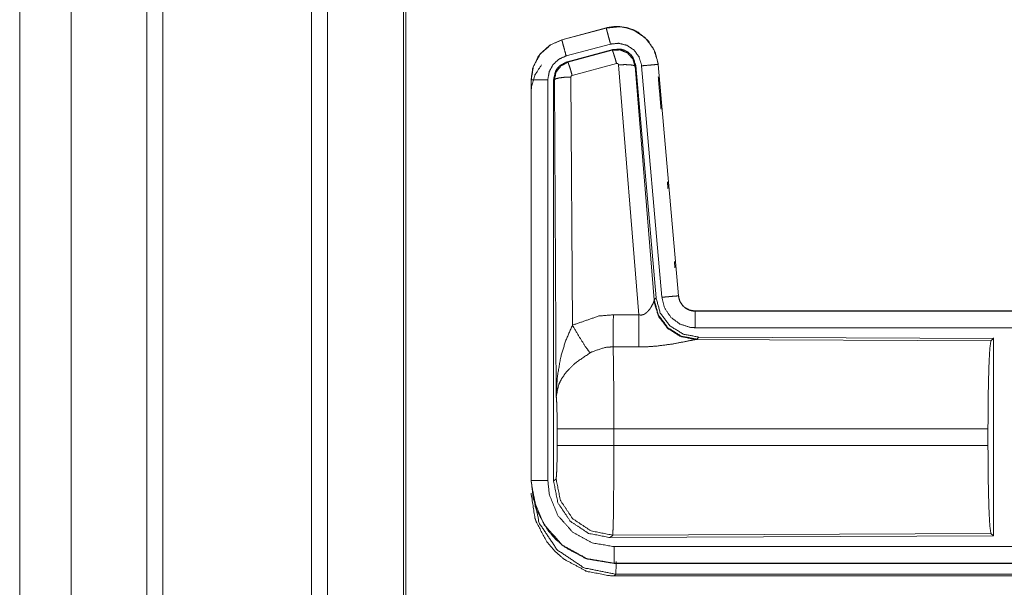
# Model space of a CAD drawing. Units: inches. Extents: x 51 to 107, y 17 to 155.
# Drawn here: x 91 to 94, y 87 to 89 of the extents above; entities that cross this region are included whole.
import ezdxf

# ---------------------------------------------------------------- set-up
doc = ezdxf.new("R2010")
doc.units = ezdxf.units.IN
doc.header["$MEASUREMENT"] = 0
doc.layers.add('customer front', color=7, linetype='Continuous', true_color=0xffffff)

msp = doc.modelspace()

# ---------------------------------------------------------------- linework, layer by layer
at = {"layer": 'customer front', "color": 2, "linetype": 'Continuous', "lineweight": 18}
for p, q in [((91.5772, 21.52), (91.5772, 109.308)), ((91.625, 109.2823), (91.625, 21.52)), ((91.8533, 21.5855), (91.8533, 109.2196)), ((90.6981, 66.2), (90.6981, 101.0855)), ((92.4641, 88.882), (92.3305, 88.8462)), ((92.3306, 88.8458), (92.4642, 88.8816)), ((92.4641, 88.882), (92.4642, 88.8816)), ((92.3305, 88.8462), (92.3306, 88.8458)), ((92.3435, 88.7975), (92.4771, 88.8333)), ((92.3466, 88.7801), (92.484, 88.817)), ((92.3487, 88.7785), (92.4823, 88.8146)), ((92.4823, 88.8146), (92.484, 88.817)), ((92.3466, 88.7801), (92.3487, 88.7785)), ((92.4953, 88.775), (92.3616, 88.739)), ((92.5628, 88.0176), (92.5015, 88.7706)), ((92.553, 88.7687), (92.5513, 88.7663)), ((92.553, 88.7687), (92.6142, 88.0694)), ((92.5707, 88.7678), (92.6317, 88.0707)), ((92.6209, 88.7722), (92.6205, 88.7722)), ((92.6205, 88.7722), (92.6815, 88.0751)), ((92.6819, 88.0751), (92.6209, 88.7722)), ((92.5513, 88.7663), (92.6085, 88.0632)), ((92.2379, 88.7255), (92.2379, 87.5193)), ((92.2379, 88.7255), (92.2383, 88.7255)), ((92.2383, 87.5193), (92.2383, 88.7255)), ((92.2883, 87.5193), (92.2883, 88.7255)), ((92.308, 88.7254), (92.3058, 88.727)), ((92.3138, 87.7723), (92.308, 88.7254)), ((92.3579, 88.7341), (92.3625, 87.9868)), ((92.6694, 88.179), (92.6712, 88.1591)), ((92.6078, 88.0585), (92.6085, 88.0632)), ((92.6085, 88.0632), (92.6142, 88.0694)), ((92.6819, 88.0751), (92.6815, 88.0751)), ((98.2631, 88.0295), (92.7316, 88.0295)), ((92.7316, 88.0295), (92.7316, 88.0291)), ((92.7316, 88.0291), (97.2232, 88.0291)), ((92.4857, 88.018), (92.5628, 88.0176)), ((92.7373, 87.9446), (92.7336, 87.9436)), ((92.7336, 87.9436), (93.6227, 87.9397)), ((92.743, 87.9508), (92.7373, 87.9446)), ((92.743, 87.9508), (93.63, 87.947)), ((93.6227, 87.9397), (93.63, 87.947)), ((92.5622, 87.9213), (92.4851, 87.9217)), ((92.3165, 87.6246), (92.3165, 87.6744)), ((93.6137, 87.6744), (92.4872, 87.6744)), ((92.4872, 87.6744), (92.4872, 87.6246)), ((93.6137, 87.6744), (93.6137, 87.6246)), ((92.4872, 87.6246), (93.6137, 87.6246)), ((92.3058, 87.5169), (92.3132, 87.5242)), ((92.2379, 87.5193), (92.2383, 87.5193)), ((92.4838, 87.3544), (92.4765, 87.347)), ((93.63, 87.352), (92.4765, 87.347)), ((93.6227, 87.3593), (92.4838, 87.3544)), ((93.63, 87.352), (93.6227, 87.3593)), ((92.4877, 87.2695), (92.4877, 87.2699)), ((92.4877, 87.2699), (97.2232, 87.2699)), ((98.2631, 87.2695), (92.4877, 87.2695)), ((92.4931, 87.2368), (92.4877, 87.2315)), ((92.4877, 87.2315), (98.2631, 87.2315)), ((97.6973, 87.2368), (92.4931, 87.2368))]:
    msp.add_line(p, q, dxfattribs=at)
for points, knots in [([(91.0812, 21.5157), (91.0812, 65.4026), (91.0812, 109.288)], [0, 0, 0.500008, 1, 1]), ([(90.8527, 109.2111), (90.8527, 65.4026), (90.8527, 21.5941)], [0, 0, 0.5, 1, 1]), ([(91.8607, 109.2153), (91.8607, 102.2396), (91.8607, 98.668), (91.8607, 73.9255), (91.8607, 49.183), (91.8607, 42.3146), (91.8607, 35.4463), (91.8607, 26.6485), (91.8607, 21.5898)], [0, 0, 0.079608, 0.120368, 0.402735, 0.685102, 0.763484, 0.841867, 0.942269, 1, 1]), ([(92.6209, 88.7722), (92.6111, 88.8109), (92.5905, 88.8436), (92.5611, 88.8682), (92.5473, 88.8754), (92.5254, 88.8828), (92.5008, 88.8862), (92.4869, 88.8859), (92.4641, 88.882)], [0, 0, 0.183427, 0.361303, 0.537542, 0.609416, 0.715401, 0.829663, 0.893479, 1, 1]), ([(92.4642, 88.8816), (92.5058, 88.8855), (92.5253, 88.8824), (92.5465, 88.8753), (92.5814, 88.8524), (92.6067, 88.8191), (92.6196, 88.7795), (92.6205, 88.7722)], [0, 0, 0.193155, 0.28431, 0.387205, 0.580226, 0.773315, 0.965996, 1, 1]), ([(92.4771, 88.8333), (92.4723, 88.8514), (92.4681, 88.8669), (92.4667, 88.8721), (92.4653, 88.8774), (92.4648, 88.8795), (92.4642, 88.8816)], [0, 0, 0.374964, 0.695161, 0.804696, 0.914198, 0.957116, 1, 1]), ([(92.3305, 88.8462), (92.2943, 88.83), (92.2656, 88.804), (92.2583, 88.7939), (92.2426, 88.7594), (92.2379, 88.7255)], [0, 0, 0.243426, 0.480668, 0.557174, 0.789687, 1, 1]), ([(92.2383, 88.7255), (92.2453, 88.7667), (92.2656, 88.8033), (92.2968, 88.8311), (92.3306, 88.8458)], [0, 0, 0.25772, 0.515531, 0.773066, 1, 1]), ([(92.3435, 88.7975), (92.3387, 88.8156), (92.3345, 88.8311), (92.3331, 88.8363), (92.3317, 88.8416), (92.3306, 88.8458)], [0, 0, 0.374851, 0.695059, 0.804564, 0.914103, 1, 1]), ([(92.4771, 88.8333), (92.5021, 88.8356), (92.5264, 88.8296), (92.5473, 88.8158), (92.5624, 88.7959), (92.5702, 88.7722), (92.5704, 88.77), (92.5707, 88.7678)], [0, 0, 0.193397, 0.386808, 0.579896, 0.772978, 0.965892, 0.982949, 1, 1]), ([(92.2883, 88.7255), (92.2925, 88.7502), (92.3046, 88.7721), (92.3233, 88.7887), (92.3435, 88.7975)], [0, 0, 0.257718, 0.515465, 0.77294, 1, 1]), ([(92.4823, 88.8146), (92.5056, 88.8157), (92.5273, 88.8071), (92.5277, 88.8068), (92.5281, 88.8065), (92.5436, 88.7899), (92.5439, 88.7894), (92.5441, 88.7889), (92.5512, 88.767), (92.5513, 88.7663)], [0, 0, 0.24453, 0.489425, 0.494641, 0.4998, 0.73846, 0.744195, 0.749989, 0.992447, 1, 1]), ([(92.4953, 88.775), (92.4908, 88.7904), (92.4869, 88.8031), (92.4855, 88.8073), (92.484, 88.8114), (92.4832, 88.813), (92.4823, 88.8146)], [0, 0, 0.384616, 0.701675, 0.808222, 0.914675, 0.957407, 1, 1]), ([(92.484, 88.817), (92.5078, 88.818), (92.5135, 88.8163), (92.5193, 88.8147), (92.5245, 88.8118), (92.5298, 88.8089), (92.5388, 88.801), (92.5458, 88.7914), (92.553, 88.7687)], [0, 0, 0.249346, 0.311994, 0.374687, 0.437346, 0.500031, 0.625336, 0.750682, 1, 1]), ([(92.2379, 88.6875), (92.239, 88.7036), (92.2497, 88.7406), (92.2694, 88.7705)], [0, 0, 0.178823, 0.604604, 1, 1]), ([(92.3058, 88.727), (92.311, 88.7503), (92.3172, 88.7605), (92.3255, 88.7691), (92.3466, 88.7801)], [0, 0, 0.332649, 0.499975, 0.667225, 1, 1]), ([(92.308, 88.7254), (92.3133, 88.749), (92.3278, 88.7678), (92.3486, 88.7785), (92.3486, 88.7785), (92.3487, 88.7786)], [0, 0, 0.33846, 0.671477, 0.999522, 0.999796, 1, 1]), ([(92.3616, 88.739), (92.3572, 88.7544), (92.3532, 88.767), (92.3503, 88.7754), (92.3495, 88.777), (92.3487, 88.7786)], [0, 0, 0.384517, 0.701676, 0.914673, 0.957267, 1, 1]), ([(92.5015, 88.7706), (92.5015, 88.7706), (92.5015, 88.7707), (92.5012, 88.7717), (92.5008, 88.7728), (92.5001, 88.7735), (92.4994, 88.7743), (92.4984, 88.7747), (92.4974, 88.7751), (92.4953, 88.775)], [0, 0, 0.003827, 0.00758, 0.13528, 0.262499, 0.38676, 0.511535, 0.633488, 0.755025, 1, 1]), ([(92.5015, 88.7706), (92.52, 88.7714), (92.5359, 88.7709), (92.5468, 88.7691), (92.5513, 88.7663)], [0, 0, 0.364772, 0.677152, 0.895741, 1, 1]), ([(92.5707, 88.7678), (92.5893, 88.7694), (92.5973, 88.7701), (92.6107, 88.7713), (92.6162, 88.7718), (92.6205, 88.7722)], [0, 0, 0.374798, 0.534976, 0.804498, 0.914079, 1, 1]), ([(92.3616, 88.739), (92.3606, 88.7385), (92.3597, 88.738), (92.3584, 88.7363), (92.3579, 88.7341)], [0, 0, 0.16418, 0.327897, 0.661267, 1, 1]), ([(92.2883, 88.7255), (92.2789, 88.7255), (92.2616, 88.7255), (92.2481, 88.7255), (92.2405, 88.7255), (92.2383, 88.7255)], [0, 0, 0.187467, 0.534914, 0.804586, 0.957009, 1, 1]), ([(92.3058, 87.5169), (92.3058, 87.7299), (92.3058, 88.335), (92.3058, 88.727)], [0, 0, 0.175992, 0.675992, 1, 1]), ([(92.3579, 88.7341), (92.3392, 88.7334), (92.3232, 88.7315), (92.3177, 88.7301), (92.3122, 88.7287), (92.308, 88.7254)], [0, 0, 0.36384, 0.676519, 0.786108, 0.895607, 1, 1]), ([(92.6485, 88.418), (92.6503, 88.3981), (92.6503, 88.3981)], [0, 0, 0.999674, 1, 1]), ([(92.5627, 88.0176), (92.5702, 88.0172), (92.5772, 88.019), (92.5793, 88.0201), (92.5813, 88.0212), (92.5855, 88.0247), (92.5896, 88.0281), (92.5958, 88.0357), (92.5996, 88.0416), (92.6051, 88.0518), (92.6058, 88.0536), (92.6066, 88.0554), (92.6072, 88.0569), (92.6078, 88.0585)], [0, 0, 0.11323, 0.224338, 0.259626, 0.294826, 0.376399, 0.45796, 0.606654, 0.713715, 0.889548, 0.919205, 0.948993, 0.974513, 1, 1]), ([(92.7336, 87.9436), (92.6886, 87.9525), (92.6496, 87.9769), (92.6214, 88.0139), (92.6078, 88.0585)], [0, 0, 0.247546, 0.496745, 0.747814, 1, 1]), ([(92.7373, 87.9447), (92.6904, 87.9537), (92.65, 87.979), (92.6213, 88.0173), (92.6085, 88.0633)], [0, 0, 0.249965, 0.499992, 0.750021, 1, 1]), ([(92.6142, 88.0694), (92.627, 88.0234), (92.6556, 87.9851), (92.6961, 87.9598), (92.743, 87.9508)], [0, 0, 0.25004, 0.500009, 0.749959, 1, 1]), ([(92.6317, 88.0707), (92.6503, 88.0724), (92.6663, 88.0738), (92.6717, 88.0742), (92.6772, 88.0747), (92.6793, 88.0749), (92.6815, 88.0751)], [0, 0, 0.374839, 0.695134, 0.8046, 0.914078, 0.957098, 1, 1]), ([(92.6317, 88.0707), (92.6402, 88.0381), (92.659, 88.0102), (92.6861, 87.9901), (92.7182, 87.98), (92.7316, 87.9791)], [0, 0, 0.227329, 0.454605, 0.681956, 0.909223, 1, 1]), ([(92.6815, 88.0751), (92.6857, 88.0587), (92.6952, 88.0447), (92.6986, 88.0417), (92.702, 88.0387), (92.7088, 88.0346), (92.7159, 88.0316), (92.7249, 88.0295), (92.7316, 88.0291)], [0, 0, 0.227072, 0.454021, 0.514621, 0.575163, 0.681735, 0.785181, 0.909389, 1, 1]), ([(92.7316, 88.0295), (92.716, 88.032), (92.7022, 88.0391), (92.7001, 88.0408), (92.6979, 88.0426), (92.6914, 88.0498), (92.6887, 88.0544), (92.686, 88.059), (92.6843, 88.0635), (92.6819, 88.0751)], [0, 0, 0.214134, 0.423539, 0.461526, 0.499581, 0.630662, 0.702765, 0.774823, 0.839761, 1, 1]), ([(92.7316, 87.9791), (92.7316, 87.9979), (92.7316, 88.0139), (92.7316, 88.0248), (92.7316, 88.0291)], [0, 0, 0.374853, 0.695114, 0.914137, 1, 1]), ([(92.3625, 87.9868), (92.442, 88.0144), (92.4857, 88.018)], [0, 0, 0.657375, 1, 1]), ([(92.4851, 87.9217), (92.4852, 87.9449), (92.4854, 87.9781), (92.4857, 88.018)], [0, 0, 0.240369, 0.585914, 1, 1]), ([(92.5622, 87.9213), (92.5623, 87.9376), (92.5624, 87.9601), (92.5625, 87.9778), (92.5626, 87.9873), (92.5627, 88.0176)], [0, 0, 0.169383, 0.402192, 0.586044, 0.684699, 1, 1]), ([(92.3138, 87.7723), (92.3138, 87.7726), (92.3138, 87.7728), (92.317, 87.8312), (92.3272, 87.89), (92.3416, 87.9385), (92.3625, 87.9868)], [0, 0, 0.001174, 0.002348, 0.265889, 0.534917, 0.762654, 1, 1]), ([(92.3625, 87.9868), (92.383, 87.9517), (92.4013, 87.9228), (92.4154, 87.9033)], [0, 0, 0.411243, 0.756846, 1, 1]), ([(92.7316, 87.9791), (95.4129, 87.9791), (97.2232, 87.9791)], [0, 0, 0.59695, 1, 1]), ([(92.7336, 87.9436), (92.7286, 87.9428), (92.7, 87.937), (92.6608, 87.9296), (92.6145, 87.9236), (92.5888, 87.9219), (92.5622, 87.9213)], [0, 0, 0.029114, 0.197289, 0.427981, 0.697419, 0.846512, 1, 1]), ([(93.6137, 87.6744), (93.6144, 87.7738), (93.6163, 87.8588), (93.6192, 87.9169), (93.6227, 87.9397)], [0, 0, 0.374395, 0.694309, 0.913292, 1, 1]), ([(93.63, 87.947), (93.63, 87.9429), (93.63, 87.352)], [0, 0, 0.006905, 1, 1]), ([(92.4851, 87.9217), (92.4603, 87.9197), (92.4204, 87.9061), (92.4154, 87.9033)], [0, 0, 0.341369, 0.92091, 1, 1]), ([(92.4851, 87.9217), (92.4851, 87.9214), (92.4859, 87.8815), (92.4862, 87.8622), (92.4869, 87.7886), (92.4872, 87.6744)], [0, 0, 0.001107, 0.162534, 0.240487, 0.538091, 1, 1]), ([(92.4154, 87.9033), (92.3724, 87.8738), (92.3657, 87.868), (92.3425, 87.8437), (92.3282, 87.8224), (92.3211, 87.8074), (92.3138, 87.7726), (92.3138, 87.7725), (92.3138, 87.7723)], [0, 0, 0.30208, 0.353084, 0.548056, 0.696217, 0.792316, 0.998227, 0.999132, 1, 1]), ([(92.3165, 87.6744), (92.3162, 87.7168), (92.3153, 87.7513), (92.3139, 87.7714), (92.3139, 87.7719), (92.3138, 87.7723)], [0, 0, 0.432986, 0.785085, 0.990537, 0.995301, 1, 1]), ([(92.4872, 87.6744), (92.4552, 87.6744), (92.3959, 87.6744), (92.3499, 87.6744), (92.3312, 87.6744), (92.3165, 87.6744)], [0, 0, 0.187257, 0.534681, 0.804426, 0.91404, 1, 1]), ([(92.3132, 87.5242), (92.3146, 87.5352), (92.3158, 87.5628), (92.3165, 87.602), (92.3165, 87.6246)], [0, 0, 0.109504, 0.385037, 0.775441, 1, 1]), ([(92.4872, 87.6246), (92.4552, 87.6246), (92.3959, 87.6246), (92.3499, 87.6246), (92.3312, 87.6246), (92.3165, 87.6246)], [0, 0, 0.187257, 0.534681, 0.804426, 0.91404, 1, 1]), ([(92.4872, 87.6246), (92.4871, 87.5638), (92.4869, 87.5233), (92.4864, 87.4582), (92.4862, 87.4368), (92.4853, 87.3837), (92.4838, 87.3544)], [0, 0, 0.224816, 0.37475, 0.615638, 0.694933, 0.891285, 1, 1]), ([(93.6227, 87.3593), (93.6192, 87.3821), (93.6163, 87.4402), (93.6144, 87.5252), (93.6137, 87.6246)], [0, 0, 0.086708, 0.305691, 0.625605, 1, 1]), ([(92.4838, 87.3544), (92.4186, 87.3671), (92.3633, 87.4039), (92.3262, 87.4591), (92.3132, 87.5242)], [0, 0, 0.249959, 0.500013, 0.750047, 1, 1]), ([(92.2379, 87.5194), (92.2506, 87.4406), (92.2533, 87.4329), (92.2861, 87.3718), (92.3111, 87.3427), (92.34, 87.3179), (92.4013, 87.2849), (92.4085, 87.2824), (92.4877, 87.2695)], [0, 0, 0.20395, 0.224863, 0.401838, 0.500021, 0.597384, 0.775159, 0.794872, 1, 1]), ([(92.4877, 87.2699), (92.4051, 87.284), (92.3318, 87.3246), (92.2762, 87.3872), (92.2444, 87.4646), (92.2383, 87.5194)], [0, 0, 0.2148, 0.429728, 0.644301, 0.858793, 1, 1]), ([(92.2883, 87.5194), (92.2789, 87.5194), (92.2616, 87.5194), (92.2481, 87.5194), (92.2405, 87.5194), (92.2383, 87.5194)], [0, 0, 0.187467, 0.534914, 0.804586, 0.957009, 1, 1]), ([(92.4877, 87.3199), (92.4217, 87.3311), (92.363, 87.3636), (92.3186, 87.4137), (92.2931, 87.4756), (92.2883, 87.5194)], [0, 0, 0.214832, 0.429746, 0.644278, 0.858783, 1, 1]), ([(92.4765, 87.347), (92.4112, 87.3597), (92.3559, 87.3965), (92.3188, 87.4517), (92.3058, 87.5169)], [0, 0, 0.250045, 0.499997, 0.749963, 1, 1]), ([(92.4877, 87.2315), (92.4775, 87.2317), (92.4054, 87.2455), (92.3373, 87.2819), (92.3111, 87.3047), (92.2841, 87.3366), (92.2533, 87.3949), (92.2515, 87.4003), (92.2496, 87.4057), (92.2379, 87.4813)], [0, 0, 0.026158, 0.213843, 0.411087, 0.499919, 0.60672, 0.775078, 0.789725, 0.804377, 1, 1]), ([(92.2432, 87.4867), (92.2623, 87.3911), (92.3165, 87.3101), (92.3975, 87.2559), (92.4931, 87.2368)], [0, 0, 0.249968, 0.5, 0.750046, 1, 1]), ([(92.4877, 87.3199), (92.4877, 87.3105), (92.4877, 87.2932), (92.4877, 87.2797), (92.4877, 87.2721), (92.4877, 87.2699)], [0, 0, 0.187467, 0.534914, 0.804586, 0.957009, 1, 1]), ([(97.2232, 87.3199), (96.3181, 87.3199), (93.9503, 87.3199), (92.4877, 87.3199)], [0, 0, 0.191146, 0.691145, 1, 1]), ([(92.4945, 87.2748), (92.4945, 87.2748), (92.4931, 87.2368)], [0, 0, 0.000171, 1, 1])]:
    msp.add_open_spline(points, degree=1, knots=knots, dxfattribs=at)
for points in [[(91.129, 109.2781), (91.129, 21.52)], [(92.6209, 88.7342), (92.6294, 88.6371)]]:
    msp.add_open_spline(points, degree=1, dxfattribs=at)

doc.saveas('drawing.dxf')
